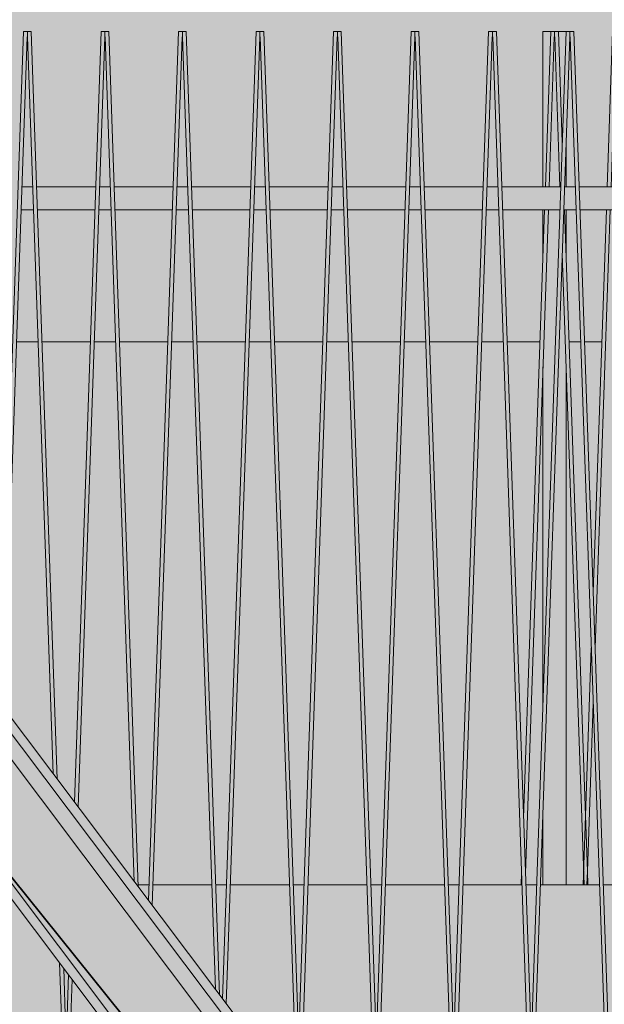
# Model space of a CAD drawing. Units: millimetres. Extents: x 4289140977 to 4289179860, y -4800 to 38981.
# Drawn here: x 4289153856 to 4289154611, y 19946 to 21215 of the extents above; entities that cross this region are included whole.
import ezdxf

# ---------------------------------------------------------------- set-up
doc = ezdxf.new("R2010")
doc.units = ezdxf.units.MM
doc.header["$MEASUREMENT"] = 0
for name, color, linetype, lineweight in [('0_Pen_No__38', 30, 'Continuous', 35), ('Interior - Stair & Railing_Pen_No__1', 7, 'Continuous', 13), ('New_Structural - Bearing_Pen_No__1', 7, 'Continuous', 13), ('Site & Landscape - Terrain_Pen_No__1', 7, 'Continuous', 13), ('Structural - Bearing_Pen_No__1', 7, 'Continuous', 13)]:
    doc.layers.add(name, color=color, linetype=linetype, lineweight=lineweight)
doc.layers.add('2D Drafting - General_Pen_No__105', color=7, linetype='Continuous', lineweight=13, true_color=0xcae6ff)
for name, color, linetype in [('Interior - Stair & Railing', 7, 'Continuous'), ('New_Structural - Bearing', 7, 'Continuous'), ('Site & Landscape - Terrain', 7, 'Continuous'), ('Structural - Bearing', 7, 'Continuous')]:
    doc.layers.add(name, color=color, linetype=linetype)
doc.linetypes.add('Big Zigzag', pattern='A,0,[1,2 Vaade KIRDEST1.Shx,S=4.479718,R=0,X=0,Y=0],-564.444447,0', length=564.444447)

# ---------------------------------------------------------------- blocks, each defined once
blk = doc.blocks.new('Section Element_1', base_point=(4267359643.9, 0))
at = {"layer": 'Site & Landscape - Terrain_Pen_No__1', "color": 7, "linetype": 'Continuous', "lineweight": 13}
for p, q in [((4289153852.5, 20800), (4289153880.3, 20800)), ((4289153885.2, 20800), (4289153947.6, 20800)), ((4289153952.5, 20800), (4289153980.3, 20800)), ((4289153985.2, 20800), (4289154047.6, 20800)), ((4289154052.5, 20800), (4289154080.3, 20800)), ((4289154085.2, 20800), (4289154147.6, 20800)), ((4289154152.5, 20800), (4289154180.3, 20800)), ((4289154185.2, 20800), (4289154247.6, 20800)), ((4289154252.5, 20800), (4289154280.3, 20800)), ((4289154285.2, 20800), (4289154347.6, 20800)), ((4289154352.5, 20800), (4289154380.3, 20800)), ((4289154385.2, 20800), (4289154447.6, 20800)), ((4289154452.5, 20800), (4289154480.3, 20800)), ((4289154485.2, 20800), (4289154527.7, 20800)), ((4289154565.3, 20800), (4289154580.3, 20800)), ((4289154585.2, 20800), (4289154607.6, 20800))]:
    blk.add_line(p, q, dxfattribs=at)
blk = doc.blocks.new('Section Element_45', base_point=(4267359643.897835, 0))
at = {"layer": 'Structural - Bearing_Pen_No__1', "color": 7, "linetype": 'Continuous', "lineweight": 13}
for p, q in [((4289154009.428481, 20100), (4289154023.362795, 20100)), ((4289154028.312749, 20100), (4289154104.478524, 20100)), ((4289154109.428477, 20100), (4289154123.362792, 20100)), ((4289154128.312745, 20100), (4289154204.47852, 20100)), ((4289154209.428473, 20100), (4289154223.362788, 20100)), ((4289154228.312741, 20100), (4289154304.478517, 20100)), ((4289154309.428469, 20100), (4289154323.362784, 20100)), ((4289154328.312737, 20100), (4289154404.478513, 20100)), ((4289154409.428465, 20100), (4289154423.36278, 20100)), ((4289154428.312734, 20100), (4289154504.478509, 20100)), ((4289154509.428462, 20100), (4289154523.362776, 20100)), ((4289154528.312729, 20100), (4289154604.478505, 20100)), ((4289154609.428458, 20100), (4289154623.362772, 20100))]:
    blk.add_line(p, q, dxfattribs=at)
blk = doc.blocks.new('Section Element_133', base_point=(4267359643.9, 0))
at = {"layer": 'Structural - Bearing_Pen_No__1', "color": 7, "linetype": 'Continuous', "lineweight": 13}
for p, q in [((4289153166.9, 21215.3), (4289154616.4, 19291.7)), ((4289153166.5, 21195.8), (4289154608.9, 19281.8)), ((4289153166.5, 21003.1), (4289154536.2, 19185.4)), ((4289153166.5, 20983.1), (4289154528.7, 19175.4))]:
    blk.add_line(p, q, dxfattribs=at)
blk = doc.blocks.new('Section Element_437', base_point=(4267359643.897835, 0))
at = {"layer": 'Interior - Stair & Railing_Pen_No__1', "color": 7, "linetype": 'Continuous', "lineweight": 13}
for p, q in [((4289153859.426005, 21000), (4289153873.368909, 21000)), ((4289153878.316755, 21000), (4289153954.478154, 21000)), ((4289153959.426001, 21000), (4289153973.368905, 21000)), ((4289153978.316751, 21000), (4289154054.47815, 21000)), ((4289154059.425997, 21000), (4289154073.368901, 21000)), ((4289154078.316747, 21000), (4289154154.478146, 21000)), ((4289154159.425993, 21000), (4289154173.368897, 21000)), ((4289154178.316743, 21000), (4289154254.478142, 21000)), ((4289154259.425989, 21000), (4289154273.368894, 21000)), ((4289154278.31674, 21000), (4289154354.478138, 21000)), ((4289154359.425985, 21000), (4289154373.36889, 21000)), ((4289154378.316736, 21000), (4289154454.478135, 21000)), ((4289154459.425982, 21000), (4289154473.368886, 21000)), ((4289154478.316732, 21000), (4289154554.478131, 21000)), ((4289154559.425978, 21000), (4289154573.368882, 21000)), ((4289154578.316728, 21000), (4289154654.478127, 21000)), ((4289153858.388896, 20970), (4289153874.405897, 20970)), ((4289153879.353813, 20970), (4289153953.440976, 20970)), ((4289153958.388893, 20970), (4289153974.405893, 20970)), ((4289153979.353809, 20970), (4289154053.440972, 20970)), ((4289154058.388889, 20970), (4289154074.405889, 20970)), ((4289154079.353805, 20970), (4289154153.440968, 20970)), ((4289154158.388885, 20970), (4289154174.405885, 20970)), ((4289154179.353801, 20970), (4289154253.440964, 20970)), ((4289154258.388881, 20970), (4289154274.405881, 20970)), ((4289154279.353797, 20970), (4289154353.44096, 20970)), ((4289154358.388877, 20970), (4289154374.405877, 20970)), ((4289154379.353794, 20970), (4289154453.440956, 20970)), ((4289154458.388873, 20970), (4289154474.405873, 20970)), ((4289154479.35379, 20970), (4289154553.440952, 20970)), ((4289154558.388869, 20970), (4289154574.405869, 20970)), ((4289154579.353786, 20970), (4289154653.440948, 20970))]:
    blk.add_line(p, q, dxfattribs=at)
blk = doc.blocks.new('Section Element_445', base_point=(4267359643.9, 0))
at = {"layer": 'Interior - Stair & Railing_Pen_No__1', "color": 7, "linetype": 'Continuous', "lineweight": 13}
for p, q in [((4289153861.4, 21200), (4289153831.4, 20333.4)), ((4289153836.2, 20327.1), (4289153866.1, 21193.1)), ((4289153866.4, 21200), (4289153861.4, 21200)), ((4289153866.1, 21193.1), (4289153866.4, 21193.1)), ((4289153866.4, 21200), (4289153866.4, 21193.1)), ((4289153871.4, 21200), (4289153866.4, 21200)), ((4289153866.4, 21193.1), (4289153866.4, 21193.1)), ((4289153866.4, 21193.1), (4289153866.7, 21193.1)), ((4289153866.7, 21193.1), (4289153899.5, 20243)), ((4289153904.7, 20236.1), (4289153871.4, 21200)), ((4289153908, 19999.2), (4289153911.4, 19900)), ((4289153916.1, 19906.5), (4289153913.2, 19992.3))]:
    blk.add_line(p, q, dxfattribs=at)
blk = doc.blocks.new('Section Element_446', base_point=(4267359643.9, 0))
at = {"layer": 'Interior - Stair & Railing_Pen_No__1', "color": 7, "linetype": 'Continuous', "lineweight": 13}
for p, q in [((4289153961.4, 21200), (4289153927, 20206.5)), ((4289153931.8, 20200.2), (4289153966.1, 21193.1)), ((4289153966.4, 21200), (4289153961.4, 21200)), ((4289153966.1, 21193.1), (4289153966.4, 21193.1)), ((4289153966.4, 21200), (4289153966.4, 21193.1)), ((4289153971.4, 21200), (4289153966.4, 21200)), ((4289153966.4, 21193.1), (4289153966.7, 21193.1)), ((4289153966.7, 21193.1), (4289154004.3, 20103.9)), ((4289154009.5, 20097.1), (4289153971.4, 21200)), ((4289153919.4, 19984.1), (4289153916.7, 19906.5)), ((4289153921.4, 19900), (4289153924.1, 19977.8))]:
    blk.add_line(p, q, dxfattribs=at)
blk = doc.blocks.new('Section Element_447', base_point=(4267359643.9, 0))
at = {"layer": 'Interior - Stair & Railing_Pen_No__1', "color": 7, "linetype": 'Continuous', "lineweight": 13}
for p, q in [((4289154061.4, 21200), (4289154022.7, 20079.6)), ((4289154027.4, 20073.4), (4289154066.1, 21193.1)), ((4289154066.4, 21200), (4289154061.4, 21200)), ((4289154066.1, 21193.1), (4289154066.4, 21193.1)), ((4289154066.4, 21200), (4289154066.4, 21193.1)), ((4289154071.4, 21200), (4289154066.4, 21200)), ((4289154066.4, 21193.1), (4289154066.7, 21193.1)), ((4289154066.7, 21193.1), (4289154109.1, 19964.9)), ((4289154114.3, 19958), (4289154071.4, 21200))]:
    blk.add_line(p, q, dxfattribs=at)
blk = doc.blocks.new('Section Element_448', base_point=(4267359643.9, 0))
at = {"layer": 'Interior - Stair & Railing_Pen_No__1', "color": 7, "linetype": 'Continuous', "lineweight": 13}
for p, q in [((4289154161.4, 21200), (4289154118.3, 19952.8)), ((4289154123, 19946.5), (4289154166.1, 21193.1)), ((4289154166.4, 21200), (4289154161.4, 21200)), ((4289154166.1, 21193.1), (4289154166.4, 21193.1)), ((4289154166.4, 21200), (4289154166.4, 21200)), ((4289154166.4, 21200), (4289154166.4, 21193.1)), ((4289154171.4, 21200), (4289154166.4, 21200)), ((4289154166.4, 21193.1), (4289154166.4, 21193.1)), ((4289154166.4, 21193.1), (4289154166.7, 21193.1)), ((4289154166.7, 21193.1), (4289154211.4, 19900)), ((4289154216.1, 19906.5), (4289154171.4, 21200))]:
    blk.add_line(p, q, dxfattribs=at)
blk = doc.blocks.new('Section Element_449', base_point=(4267359643.9, 0))
at = {"layer": 'Interior - Stair & Railing_Pen_No__1', "color": 7, "linetype": 'Continuous', "lineweight": 13}
for p, q in [((4289154261.4, 21200), (4289154216.7, 19906.5)), ((4289154221.4, 19900), (4289154266.1, 21193.1)), ((4289154266.4, 21200), (4289154261.4, 21200)), ((4289154266.1, 21193.1), (4289154266.4, 21193.1)), ((4289154266.4, 21200), (4289154266.4, 21193.1)), ((4289154271.4, 21200), (4289154266.4, 21200)), ((4289154266.4, 21193.1), (4289154266.4, 21193.1)), ((4289154266.4, 21193.1), (4289154266.7, 21193.1)), ((4289154266.7, 21193.1), (4289154311.4, 19900)), ((4289154316.1, 19906.5), (4289154271.4, 21200))]:
    blk.add_line(p, q, dxfattribs=at)
blk = doc.blocks.new('Section Element_450', base_point=(4267359643.9, 0))
at = {"layer": 'Interior - Stair & Railing_Pen_No__1', "color": 7, "linetype": 'Continuous', "lineweight": 13}
for p, q in [((4289154361.4, 21200), (4289154316.7, 19906.5)), ((4289154321.4, 19900), (4289154366.1, 21193.1)), ((4289154366.4, 21200), (4289154361.4, 21200)), ((4289154366.1, 21193.1), (4289154366.4, 21193.1)), ((4289154366.4, 21200), (4289154366.4, 21200)), ((4289154366.4, 21200), (4289154366.4, 21193.1)), ((4289154371.4, 21200), (4289154366.4, 21200)), ((4289154366.4, 21193.1), (4289154366.4, 21193.1)), ((4289154366.4, 21193.1), (4289154366.7, 21193.1)), ((4289154366.7, 21193.1), (4289154411.4, 19900)), ((4289154416.1, 19906.5), (4289154371.4, 21200))]:
    blk.add_line(p, q, dxfattribs=at)
blk = doc.blocks.new('Section Element_451', base_point=(4267359643.9, 0))
at = {"layer": 'Interior - Stair & Railing_Pen_No__1', "color": 7, "linetype": 'Continuous', "lineweight": 13}
for p, q in [((4289154461.4, 21200), (4289154416.7, 19906.5)), ((4289154421.4, 19900), (4289154466.1, 21193.1)), ((4289154466.4, 21200), (4289154461.4, 21200)), ((4289154466.1, 21193.1), (4289154466.4, 21193.1)), ((4289154466.4, 21200), (4289154466.4, 21200)), ((4289154466.4, 21200), (4289154466.4, 21193.1)), ((4289154471.4, 21200), (4289154466.4, 21200)), ((4289154466.4, 21193.1), (4289154466.4, 21193.1)), ((4289154466.4, 21193.1), (4289154466.7, 21193.1)), ((4289154466.7, 21193.1), (4289154511.4, 19900)), ((4289154516.1, 19906.5), (4289154471.4, 21200))]:
    blk.add_line(p, q, dxfattribs=at)
blk = doc.blocks.new('Section Element_452', base_point=(4267359643.9, 0))
at = {"layer": 'Interior - Stair & Railing_Pen_No__1', "color": 7, "linetype": 'Continuous', "lineweight": 13}
for p, q in [((4289154561.4, 21200), (4289154516.7, 19906.5)), ((4289154521.4, 19900), (4289154566.1, 21193.1)), ((4289154566.4, 21200), (4289154561.4, 21200)), ((4289154566.1, 21193.1), (4289154566.4, 21193.1)), ((4289154566.4, 21200), (4289154566.4, 21193.1)), ((4289154571.4, 21200), (4289154566.4, 21200)), ((4289154566.4, 21193.1), (4289154566.4, 21193.1)), ((4289154566.4, 21193.1), (4289154566.7, 21193.1)), ((4289154566.7, 21193.1), (4289154611.4, 19900)), ((4289154616.1, 19906.5), (4289154571.4, 21200))]:
    blk.add_line(p, q, dxfattribs=at)
blk = doc.blocks.new('Section Element_858', base_point=(4267359643.9, 0))
at = {"layer": 'Interior - Stair & Railing_Pen_No__1', "color": 7, "linetype": 'Continuous', "lineweight": 13}
for p, q in [((4289154614.5, 21000), (4289154621.4, 21200)), ((4289154626.1, 21193.1), (4289154619.4, 21000)), ((4289154621.4, 21200), (4289154626.4, 21200)), ((4289154626.4, 21193.1), (4289154626.1, 21193.1)), ((4289154626.1, 21193.1), (4289154626.1, 21193.1)), ((4289154626.4, 21200), (4289154626.4, 21193.1)), ((4289154626.4, 21200), (4289154631.4, 21200)), ((4289154626.4, 21193.1), (4289154626.4, 21193.1)), ((4289154626.7, 21193.1), (4289154626.4, 21193.1)), ((4289154633.4, 21000), (4289154626.7, 21193.1)), ((4289154631.4, 21200), (4289154638.3, 21000)), ((4289154596.4, 20477), (4289154613.4, 20970)), ((4289154618.4, 20970), (4289154598.9, 20405.4)), ((4289154643.9, 20694.6), (4289154634.4, 20970)), ((4289154639.4, 20970), (4289154646.4, 20766.2)), ((4289154643.9, 20694.6), (4289154643.9, 20694.6)), ((4289154648.9, 20694.6), (4289154669.4, 20100)), ((4289154664.5, 20100), (4289154646.4, 20623.1)), ((4289154583.4, 20100), (4289154593.9, 20405.4)), ((4289154593.9, 20405.4), (4289154593.9, 20405.5)), ((4289154596.4, 20333.8), (4289154588.9, 20117.5)), ((4289154588.9, 20117.5), (4289154588.3, 20100))]:
    blk.add_line(p, q, dxfattribs=at)
blk = doc.blocks.new('Section Element_859', base_point=(4267359643.9, 0))
at = {"layer": 'Interior - Stair & Railing_Pen_No__1', "color": 7, "linetype": 'Continuous', "lineweight": 13}
for p, q in [((4289154534.6, 21000), (4289154541.5, 21200)), ((4289154546.2, 21193.1), (4289154539.5, 21000)), ((4289154541.5, 21200), (4289154546.5, 21200)), ((4289154546.5, 21193.1), (4289154546.2, 21193.1)), ((4289154546.2, 21193.1), (4289154546.2, 21193.1)), ((4289154546.5, 21200), (4289154546.5, 21193.1)), ((4289154546.5, 21200), (4289154551.5, 21200)), ((4289154546.5, 21200), (4289154546.5, 21200)), ((4289154546.5, 21193.1), (4289154546.5, 21193.1)), ((4289154546.8, 21193.1), (4289154546.5, 21193.1)), ((4289154553.5, 21000), (4289154546.8, 21193.1)), ((4289154551.5, 21200), (4289154556.4, 21056.8)), ((4289154506.4, 20186.4), (4289154533.5, 20970)), ((4289154538.5, 20970), (4289154508.9, 20114.8)), ((4289154559.4, 20970), (4289154586.4, 20189.1)), ((4289154584.6, 20100), (4289154556.4, 20913.7)), ((4289154586.4, 20189.1), (4289154588.9, 20117.5)), ((4289154503.5, 20100), (4289154504, 20114.8)), ((4289154504, 20114.8), (4289154504, 20114.8)), ((4289154588.9, 20117.5), (4289154589.5, 20100))]:
    blk.add_line(p, q, dxfattribs=at)
blk = doc.blocks.new('Section Element_861', base_point=(4267359643.9, 0))
at = {"layer": 'Interior - Stair & Railing_Pen_No__1', "color": 7, "linetype": 'Continuous', "lineweight": 13}
for p, q in [((4289154531.5, 21200), (4289154531.5, 21000)), ((4289154531.5, 21200), (4289154541.5, 21200)), ((4289154551.5, 21200), (4289154561.4, 21200)), ((4289154561.5, 21059.7), (4289154561.5, 21000)), ((4289154531.5, 20970), (4289154531.5, 20911)), ((4289154561.5, 20970), (4289154561.5, 20910.9)), ((4289154531.5, 20911), (4289154531.5, 20911)), ((4289154531.5, 20767.7), (4289154531.5, 20335)), ((4289154561.5, 20767.6), (4289154561.5, 20100)), ((4289154531.5, 20191.9), (4289154531.5, 20100))]:
    blk.add_line(p, q, dxfattribs=at)
blk = doc.blocks.new('Section Element_1516', base_point=(4267359643.9, 0))
at = {"layer": 'New_Structural - Bearing_Pen_No__1', "color": 7, "linetype": 'Continuous', "lineweight": 13}
for p, q in [((4289153199.7, 21151.9), (4289154585.6, 19312.5)), ((4289153183.7, 21139.8), (4289154569.7, 19300.5))]:
    blk.add_line(p, q, dxfattribs=at)
blk = doc.blocks.new('Polyline_10', base_point=(4289156066.4, 17347.6))
at = {"layer": '0_Pen_No__38', "color": 30, "linetype": 'Big Zigzag', "lineweight": 35, "flags": 128}
blk.add_lwpolyline([(4289156003.7, 17425.5), (4289153229.3, 20876.5)], dxfattribs=at)

msp = doc.modelspace()

# ---------------------------------------------------------------- hatches: boundary and pattern name
at = {"layer": '2D Drafting - General_Pen_No__105', "linetype": 'Continuous', "lineweight": 13, "true_color": 0xcae6ff}
msp.add_hatch(color=254, dxfattribs=at).paths.add_polyline_path([(4289141135.9, -3200), (4289165072.6, -3200), (4289165072.6, 38980.7), (4289141135.9, 38980.7)])

# ---------------------------------------------------------------- block references
at = {"color": 30, "linetype": 'Big Zigzag', "lineweight": 35}
msp.add_blockref('Polyline_10', (4289156066.4, 17347.6), dxfattribs=at)
at = {"layer": 'Interior - Stair & Railing', "lineweight": 0}
for name in ['Section Element_445', 'Section Element_446', 'Section Element_447', 'Section Element_448', 'Section Element_449', 'Section Element_450', 'Section Element_451', 'Section Element_859', 'Section Element_452', 'Section Element_861', 'Section Element_858', 'Section Element_437']:
    msp.add_blockref(name, (4267359643.9, 0), dxfattribs=at)
at = {"layer": 'New_Structural - Bearing', "lineweight": 0}
msp.add_blockref('Section Element_1516', (4267359643.9, 0), dxfattribs=at)
at = {"layer": 'Site & Landscape - Terrain', "lineweight": 0}
msp.add_blockref('Section Element_1', (4267359643.9, 0), dxfattribs=at)
at = {"layer": 'Structural - Bearing', "lineweight": 0}
for name in ['Section Element_133', 'Section Element_45']:
    msp.add_blockref(name, (4267359643.9, 0), dxfattribs=at)

doc.saveas('drawing.dxf')
